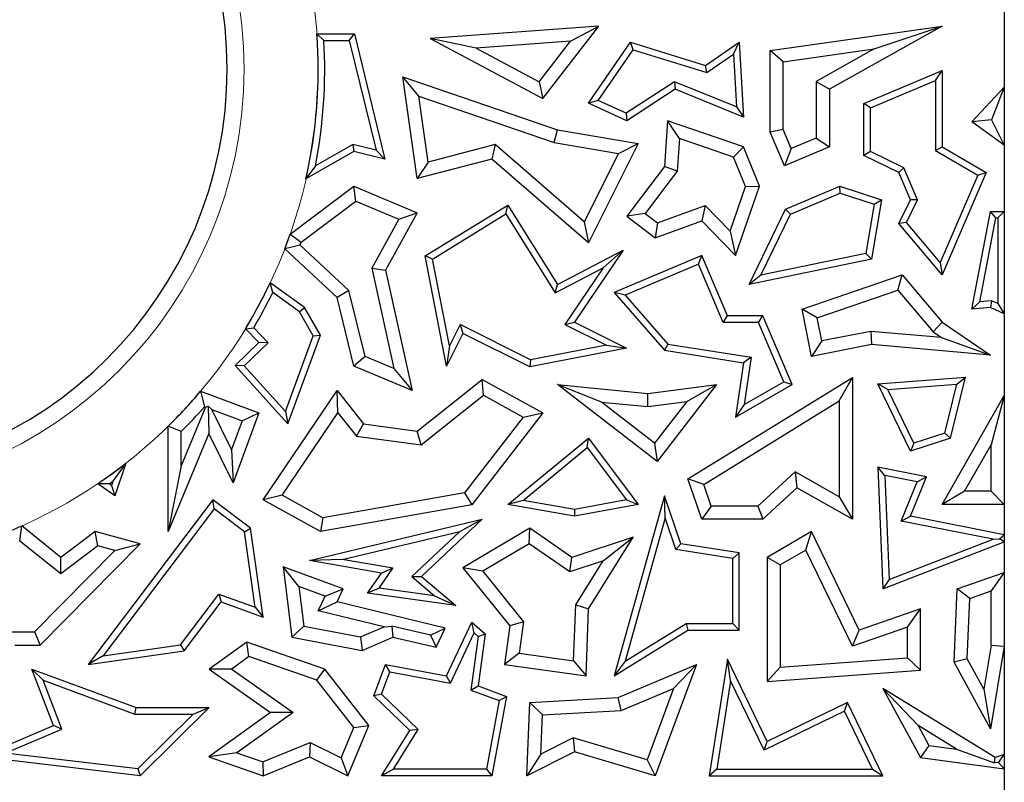
# Model space of a CAD drawing. Units: millimetres. Extents: x 0 to 420, y 0 to 297.
# Drawn here: x 166 to 172, y 247 to 252 of the extents above; entities that cross this region are included whole.
import ezdxf

# ---------------------------------------------------------------- set-up
doc = ezdxf.new("R2010")
doc.units = ezdxf.units.MM

msp = doc.modelspace()

# ---------------------------------------------------------------- linework, layer by layer
at = {"color": 7, "linetype": 'Continuous', "lineweight": 25}
for p, q in [((172.3108, 253.4774), (172.3108, 241.1645)), ((167.6919, 251.682), (167.7389, 251.6379)), ((167.6919, 251.682), (167.9437, 251.682)), ((167.9091, 251.6379), (167.9437, 251.682)), ((167.9437, 251.682), (168.1495, 250.8414)), ((169.5865, 251.7349), (168.4525, 251.6524)), ((169.2098, 251.248), (169.5865, 251.7349)), ((169.3959, 251.6326), (169.5865, 251.7349)), ((170.7375, 251.5712), (171.8924, 251.7349)), ((171.8924, 251.7349), (171.1352, 251.3118)), ((171.4367, 251.5812), (171.8924, 251.7349)), ((167.7389, 251.6379), (167.9091, 251.6379)), ((167.9091, 251.6379), (168.0895, 250.9012)), ((168.7629, 251.5866), (168.4525, 251.6524)), ((168.4525, 251.6524), (169.2098, 251.248)), ((169.3959, 251.6326), (168.7629, 251.5866)), ((169.1856, 251.3608), (169.3959, 251.6326)), ((169.5166, 251.2164), (169.7993, 251.628)), ((169.8173, 251.5763), (169.7993, 251.628)), ((169.7993, 251.628), (170.304, 251.4706)), ((170.304, 251.4706), (170.5298, 251.628)), ((170.4904, 251.5468), (170.5298, 251.628)), ((170.5298, 251.628), (170.5592, 251.124)), ((168.7629, 251.5866), (169.1856, 251.3608)), ((169.5827, 251.2348), (169.8173, 251.5763)), ((169.8173, 251.5763), (170.3115, 251.4221)), ((170.3115, 251.4221), (170.4904, 251.5468)), ((170.4904, 251.5468), (170.5112, 251.1913)), ((170.8257, 251.4946), (170.7375, 251.5712)), ((170.7375, 251.0218), (170.7375, 251.5712)), ((170.8257, 251.4946), (171.4367, 251.5812)), ((171.4367, 251.5812), (171.047, 251.3636)), ((170.8257, 251.0397), (170.8257, 251.4946)), ((170.3115, 251.4221), (170.304, 251.4706)), ((171.368, 251.2145), (171.8924, 251.4367)), ((171.8484, 251.3702), (171.8924, 251.4367)), ((171.8924, 251.4367), (171.8924, 250.9244)), ((168.3772, 251.2638), (168.2697, 251.3938)), ((168.2697, 251.3938), (169.3091, 251.0377)), ((168.3667, 250.7106), (168.2697, 251.3938)), ((169.1856, 251.3608), (169.2098, 251.248)), ((170.0954, 251.3614), (169.7698, 251.1495)), ((170.0954, 251.3614), (170.1001, 251.3118)), ((170.5112, 251.1913), (170.0954, 251.3614)), ((171.047, 251.3636), (171.047, 250.9828)), ((171.047, 251.3636), (171.1352, 251.3118)), ((171.4121, 251.1853), (171.8484, 251.3702)), ((171.8484, 251.3702), (171.8484, 250.8992)), ((170.1001, 251.3118), (169.7735, 251.0993)), ((170.5592, 251.124), (170.1001, 251.3118)), ((171.1352, 251.3118), (171.1352, 250.9244)), ((172.0927, 251.0907), (172.3108, 251.3241)), ((172.3108, 251.3241), (172.224, 251.104)), ((172.3108, 251.3241), (172.3108, 250.9359)), ((168.3772, 251.2638), (169.2873, 250.952)), ((168.4401, 250.8209), (168.3772, 251.2638)), ((169.5827, 251.2348), (169.5166, 251.2164)), ((169.7735, 251.0993), (169.5166, 251.2164)), ((169.7698, 251.1495), (169.5827, 251.2348)), ((171.4121, 251.1853), (171.368, 251.2145)), ((171.368, 250.8647), (171.368, 251.2145)), ((169.7698, 251.1495), (169.7735, 251.0993)), ((170.5112, 251.1913), (170.5592, 251.124)), ((171.4121, 250.8923), (171.4121, 251.1853)), ((170.0488, 251.0993), (170.0268, 250.7918)), ((170.1286, 250.9788), (170.0488, 251.0993)), ((170.5592, 250.9244), (170.0488, 251.0993)), ((172.224, 251.104), (172.0927, 251.0907)), ((172.3108, 250.9359), (172.0927, 251.0907)), ((172.224, 251.104), (172.3108, 250.9359)), ((169.2873, 250.952), (169.3091, 251.0377)), ((169.3091, 251.0377), (169.8507, 250.9456)), ((170.8257, 251.0397), (170.7375, 251.0218)), ((170.833, 250.7964), (170.7375, 251.0218)), ((170.8798, 250.912), (170.8257, 251.0397)), ((169.2873, 250.952), (169.7187, 250.8786)), ((169.8507, 250.9456), (169.5166, 250.2775)), ((169.7187, 250.8786), (169.8507, 250.9456)), ((170.1286, 250.9788), (170.1129, 250.7594)), ((170.4923, 250.8542), (170.1286, 250.9788)), ((171.047, 250.9828), (170.8798, 250.912)), ((171.047, 250.9828), (171.1352, 250.9244)), ((167.9402, 250.892), (167.6182, 250.7078)), ((167.9335, 250.9389), (167.6815, 250.7948)), ((168.0895, 250.9012), (167.9335, 250.9389)), ((167.9335, 250.9389), (167.9402, 250.892)), ((168.1495, 250.8414), (167.9402, 250.892)), ((168.0895, 250.9012), (168.1495, 250.8414)), ((168.8899, 250.9384), (168.4401, 250.8209)), ((168.8899, 250.9384), (168.8672, 250.8414)), ((169.4886, 250.4186), (168.8899, 250.9384)), ((169.7187, 250.8786), (169.4886, 250.4186)), ((170.4923, 250.8542), (170.5592, 250.9244)), ((170.6648, 250.6593), (170.5592, 250.9244)), ((171.1352, 250.9244), (170.833, 250.7964)), ((170.8798, 250.912), (170.833, 250.7964)), ((171.4121, 250.8923), (171.368, 250.8647)), ((171.6363, 250.7831), (171.4121, 250.8923)), ((171.8484, 250.8992), (171.8924, 250.9244)), ((171.8484, 250.8992), (172.1331, 250.7324)), ((171.8924, 250.9244), (172.1891, 250.7507)), ((168.8672, 250.8414), (168.3667, 250.7106)), ((168.4401, 250.8209), (168.3667, 250.7106)), ((169.5166, 250.2775), (168.8672, 250.8414)), ((170.5708, 250.657), (170.4923, 250.8542)), ((171.6021, 250.7507), (171.368, 250.8647)), ((167.6815, 250.7948), (167.6182, 250.7078)), ((170.0268, 250.7918), (169.7735, 250.4582)), ((170.1129, 250.7594), (169.8971, 250.4751)), ((170.1129, 250.7594), (170.0268, 250.7918)), ((171.6363, 250.7831), (171.6021, 250.7507)), ((171.6796, 250.5678), (171.6021, 250.7507)), ((171.728, 250.5666), (171.6363, 250.7831)), ((172.1891, 250.7507), (171.8924, 250.0638)), ((172.1331, 250.7324), (172.1891, 250.7507)), ((172.1331, 250.7324), (171.8802, 250.1468)), ((167.5122, 250.3376), (167.9402, 250.6593)), ((167.9527, 250.5584), (167.9402, 250.6593)), ((167.9402, 250.6593), (168.3667, 250.4797)), ((170.4682, 250.3575), (170.5708, 250.657)), ((170.5051, 250.1931), (170.6648, 250.6593)), ((170.5708, 250.657), (170.6648, 250.6593)), ((170.8414, 250.5048), (171.2059, 250.6593)), ((170.8738, 250.4707), (171.2079, 250.6122)), ((171.2079, 250.6122), (171.2059, 250.6593)), ((171.2059, 250.6593), (171.4851, 250.5678)), ((171.2079, 250.6122), (171.4353, 250.5377)), ((167.5865, 250.2831), (167.9527, 250.5584)), ((167.9527, 250.5584), (168.242, 250.4365)), ((171.4851, 250.5678), (171.4185, 250.1697)), ((171.4353, 250.5377), (171.4851, 250.5678)), ((171.6021, 250.4087), (171.6796, 250.5678)), ((171.6543, 250.4152), (171.728, 250.5666)), ((171.728, 250.5666), (171.6796, 250.5678)), ((168.3667, 250.4797), (168.1535, 250.0945)), ((168.242, 250.4365), (168.3667, 250.4797)), ((168.4197, 250.1912), (168.9752, 250.5327)), ((168.961, 250.4723), (168.9752, 250.5327)), ((168.9752, 250.5327), (169.3091, 249.9995)), ((169.9803, 250.4118), (170.3019, 250.5285)), ((170.3019, 250.5285), (170.2785, 250.4262)), ((170.3019, 250.5285), (170.4682, 250.3575)), ((170.5954, 249.9995), (170.8414, 250.5048)), ((170.8738, 250.4707), (170.8414, 250.5048)), ((171.4353, 250.5377), (171.38, 250.2068)), ((172.0927, 249.8327), (172.2173, 250.49)), ((172.2538, 250.4459), (172.2173, 250.49)), ((172.2173, 250.49), (172.3108, 250.49)), ((172.3108, 250.49), (172.2668, 250.4459)), ((172.3108, 250.49), (172.3108, 249.8023)), ((168.242, 250.4365), (168.0602, 250.1081)), ((168.4688, 250.1697), (168.961, 250.4723)), ((168.961, 250.4723), (169.2934, 249.9416)), ((169.4886, 250.4186), (169.5166, 250.2775)), ((169.8971, 250.4751), (169.7735, 250.4582)), ((169.7735, 250.4582), (169.9653, 250.3126)), ((169.8971, 250.4751), (169.9803, 250.4118)), ((169.9653, 250.3126), (170.2785, 250.4262)), ((170.2785, 250.4262), (170.5051, 250.1931)), ((170.6742, 250.0608), (170.8738, 250.4707)), ((171.6543, 250.4152), (171.6021, 250.4087)), ((171.8802, 250.1468), (171.6543, 250.4152)), ((172.1469, 249.8819), (172.2538, 250.4459)), ((172.2538, 250.4459), (172.2668, 250.4459)), ((172.2668, 250.4459), (172.2668, 249.8703)), ((169.9803, 250.4118), (169.9653, 250.3126)), ((170.4682, 250.3575), (170.5051, 250.1931)), ((171.8924, 250.0638), (171.6021, 250.4087)), ((167.5122, 250.3376), (167.5865, 250.2831)), ((167.5788, 250.2619), (167.4755, 250.2375)), ((167.8273, 249.9116), (167.4755, 250.2375)), ((167.9066, 249.9583), (167.5788, 250.2619)), ((169.3091, 249.9995), (169.7506, 250.2289)), ((169.7506, 250.2289), (169.423, 249.7464)), ((169.6162, 250.1094), (169.7506, 250.2289)), ((168.4688, 250.1697), (168.4197, 250.1912)), ((168.5636, 249.4504), (168.4197, 250.1912)), ((168.5821, 249.5861), (168.4688, 250.1697)), ((170.2785, 250.1931), (169.6903, 249.9439)), ((170.2551, 250.1353), (170.2785, 250.1931)), ((170.4502, 249.7877), (170.2785, 250.1931)), ((171.4185, 250.1697), (170.5954, 249.9995)), ((171.38, 250.2068), (170.6742, 250.0608)), ((171.38, 250.2068), (171.4185, 250.1697)), ((168.0602, 250.1081), (168.2091, 249.4329)), ((168.0602, 250.1081), (168.1535, 250.0945)), ((168.1535, 250.0945), (168.3319, 249.2856)), ((169.2934, 249.9416), (169.6162, 250.1094)), ((169.6162, 250.1094), (169.3583, 249.7295)), ((170.2551, 250.1353), (169.7634, 249.927)), ((170.421, 249.7436), (170.2551, 250.1353)), ((171.8802, 250.1468), (171.8924, 250.0638)), ((170.6742, 250.0608), (170.5954, 249.9995)), ((170.953, 249.8327), (171.6247, 250.0638)), ((171.5962, 249.9608), (171.6247, 250.0638)), ((171.6247, 250.0638), (171.8924, 249.7464)), ((167.6096, 249.8441), (167.3783, 250.0104)), ((167.3952, 249.944), (167.3783, 250.0104)), ((167.9066, 249.9583), (167.8273, 249.9116)), ((168.0153, 249.5145), (167.9066, 249.9583)), ((169.2934, 249.9416), (169.3091, 249.9995)), ((171.0543, 249.7744), (171.5962, 249.9608)), ((171.5962, 249.9608), (171.8328, 249.6804)), ((167.576, 249.8139), (167.3952, 249.944)), ((167.9402, 249.4504), (167.8273, 249.9116)), ((169.7634, 249.927), (169.6903, 249.9439)), ((169.6903, 249.9439), (170.0268, 249.5566)), ((169.7634, 249.927), (170.0496, 249.5976)), ((172.2248, 249.889), (172.1469, 249.8819)), ((172.2248, 249.889), (172.2173, 249.8441)), ((172.2668, 249.8703), (172.2248, 249.889)), ((167.576, 249.8139), (167.6096, 249.8441)), ((167.7157, 249.6585), (167.6096, 249.8441)), ((171.0543, 249.7744), (170.953, 249.8327)), ((171.0154, 249.5154), (170.953, 249.8327)), ((172.1469, 249.8819), (172.0927, 249.8327)), ((172.2173, 249.8441), (172.0927, 249.8327)), ((172.3108, 249.8023), (172.2173, 249.8441)), ((172.2668, 249.8703), (172.3108, 249.8023)), ((167.6672, 249.6544), (167.576, 249.8139)), ((170.421, 249.7436), (170.4502, 249.7877)), ((170.6884, 249.7877), (170.4502, 249.7877)), ((170.6592, 249.7436), (170.6884, 249.7877)), ((170.8843, 249.3254), (170.6884, 249.7877)), ((171.0849, 249.6189), (171.0543, 249.7744)), ((167.212, 249.7013), (167.2672, 249.7076)), ((167.212, 249.7013), (167.3023, 249.6076)), ((167.2672, 249.7076), (167.3647, 249.6065)), ((168.6535, 249.7288), (168.5821, 249.5861)), ((168.6535, 249.7288), (168.6732, 249.6696)), ((169.1282, 249.4913), (168.6535, 249.7288)), ((169.3583, 249.7295), (169.423, 249.7464)), ((169.3583, 249.7295), (169.637, 249.5902)), ((169.423, 249.7464), (169.7726, 249.5716)), ((170.6592, 249.7436), (170.421, 249.7436)), ((170.8285, 249.3442), (170.6592, 249.7436)), ((171.8328, 249.6804), (171.8924, 249.7464)), ((171.8924, 249.7464), (172.2173, 249.5243)), ((167.4811, 249.145), (167.6672, 249.6544)), ((167.4975, 249.0612), (167.7157, 249.6585)), ((167.6672, 249.6544), (167.7157, 249.6585)), ((168.6732, 249.6696), (168.5636, 249.4504)), ((169.1219, 249.4452), (168.6732, 249.6696)), ((171.4137, 249.6837), (171.0849, 249.6189)), ((171.4137, 249.6837), (171.4185, 249.5947)), ((171.8894, 249.6417), (171.4137, 249.6837)), ((171.8328, 249.6804), (171.8894, 249.6417)), ((171.8894, 249.6417), (172.2173, 249.5243)), ((167.3023, 249.6076), (167.1428, 249.4538)), ((167.3647, 249.6065), (167.2041, 249.4517)), ((167.3647, 249.6065), (167.3023, 249.6076)), ((168.5821, 249.5861), (168.5636, 249.4504)), ((169.7726, 249.5716), (169.1219, 249.4452)), ((169.637, 249.5902), (169.1282, 249.4913)), ((169.637, 249.5902), (169.7726, 249.5716)), ((170.0496, 249.5976), (170.0268, 249.5566)), ((170.0268, 249.5566), (170.5592, 249.4728)), ((170.0496, 249.5976), (170.6093, 249.5095)), ((171.0849, 249.6189), (171.0154, 249.5154)), ((171.4185, 249.5947), (171.0154, 249.5154)), ((172.2173, 249.5243), (171.4185, 249.5947)), ((168.0153, 249.5145), (167.9402, 249.4504)), ((168.2091, 249.4329), (168.0153, 249.5145)), ((169.1282, 249.4913), (169.1219, 249.4452)), ((170.6093, 249.5095), (170.5592, 249.4728)), ((170.6093, 249.5095), (170.562, 249.1914)), ((167.2041, 249.4517), (167.1428, 249.4538)), ((167.1428, 249.4538), (167.4975, 249.0612)), ((167.2041, 249.4517), (167.4811, 249.145)), ((168.3319, 249.2856), (167.9402, 249.4504)), ((168.2091, 249.4329), (168.3319, 249.2856)), ((170.5592, 249.4728), (170.5051, 249.108)), ((168.3667, 249.0139), (168.803, 249.361)), ((168.8117, 249.2553), (168.803, 249.361)), ((168.803, 249.361), (169.2098, 249.1349)), ((170.1851, 248.6931), (171.2903, 249.3744)), ((171.2021, 249.2165), (171.2903, 249.3744)), ((171.2903, 249.3744), (171.2903, 248.4206)), ((171.4615, 249.3317), (172.0503, 249.3764)), ((171.9483, 248.9658), (172.0503, 249.3764)), ((171.9928, 249.3279), (172.0503, 249.3764)), ((169.6046, 249.2083), (169.3091, 249.3254)), ((169.9773, 248.8087), (169.3091, 249.3254)), ((169.3091, 249.3254), (169.9151, 249.267)), ((169.9151, 249.267), (170.377, 249.3254)), ((170.377, 249.3254), (169.9773, 248.8087)), ((170.1772, 249.2113), (170.377, 249.3254)), ((170.5051, 249.108), (170.8843, 249.3254)), ((170.562, 249.1914), (170.8285, 249.3442)), ((170.8285, 249.3442), (170.8843, 249.3254)), ((171.5292, 249.2926), (171.4615, 249.3317)), ((171.6796, 248.8777), (171.4615, 249.3317)), ((171.5292, 249.2926), (171.9928, 249.3279)), ((171.7026, 248.9316), (171.5292, 249.2926)), ((171.9114, 249.0001), (171.9928, 249.3279)), ((166.9097, 249.2805), (166.9367, 249.1765)), ((166.9097, 249.2805), (167.3023, 249.1349)), ((167.3311, 248.5516), (167.8273, 249.2856)), ((167.8331, 249.1367), (167.8273, 249.2856)), ((167.8273, 249.2856), (168.0058, 249.0612)), ((168.3923, 248.9216), (168.8117, 249.2553)), ((168.8117, 249.2553), (169.0773, 249.1077)), ((169.9165, 249.1783), (169.9151, 249.267)), ((171.8924, 248.5211), (172.3108, 249.253)), ((172.3108, 249.253), (172.2227, 248.9212)), ((172.3108, 249.253), (172.3108, 248.5211)), ((166.944, 249.1738), (166.7809, 248.7806)), ((166.9367, 249.1765), (166.944, 249.1738)), ((166.944, 249.1738), (166.9606, 249.181)), ((166.9857, 249.1583), (166.9606, 249.181)), ((166.9606, 249.181), (166.9663, 248.9977)), ((166.9857, 249.1583), (167.189, 249.0829)), ((167.1174, 248.8898), (166.9857, 249.1583)), ((169.9615, 248.9323), (169.6046, 249.2083)), ((169.6046, 249.2083), (169.9165, 249.1783)), ((169.9165, 249.1783), (170.1772, 249.2113)), ((170.1772, 249.2113), (169.9615, 248.9323)), ((170.2914, 248.655), (171.2021, 249.2165)), ((170.562, 249.1914), (170.5051, 249.108)), ((171.2021, 249.2165), (171.2021, 248.5716)), ((167.3023, 249.1349), (167.1287, 248.6666)), ((167.189, 249.0829), (167.3023, 249.1349)), ((167.458, 248.582), (167.8331, 249.1367)), ((167.4811, 249.145), (167.4975, 249.0612)), ((167.8331, 249.1367), (167.959, 248.9784)), ((169.0773, 249.1077), (168.6841, 248.5987)), ((169.2098, 249.1349), (168.733, 248.5179)), ((169.0773, 249.1077), (169.2098, 249.1349)), ((166.6927, 248.338), (166.6927, 249.0464)), ((166.7809, 249.0096), (166.6927, 249.0464)), ((167.189, 249.0829), (167.1174, 248.8898)), ((167.959, 248.9784), (168.0058, 249.0612)), ((168.0058, 249.0612), (168.3667, 249.0139)), ((166.9663, 248.9977), (166.6927, 248.338)), ((166.7809, 248.7806), (166.7809, 249.0096)), ((167.1287, 248.6666), (166.9663, 248.9977)), ((167.959, 248.9784), (168.3923, 248.9216)), ((168.3923, 248.9216), (168.3667, 249.0139)), ((168.9752, 248.5211), (169.5166, 248.9658)), ((169.509, 248.9025), (169.5166, 248.9658)), ((169.5166, 248.9658), (169.8507, 248.5211)), ((171.9483, 248.9658), (171.6796, 248.8777)), ((171.9114, 249.0001), (171.7026, 248.9316)), ((171.9114, 249.0001), (171.9483, 248.9658)), ((169.077, 248.5477), (169.509, 248.9025)), ((169.509, 248.9025), (169.7728, 248.5514)), ((169.9615, 248.9323), (169.9773, 248.8087)), ((171.7026, 248.9316), (171.6796, 248.8777)), ((172.0444, 248.6093), (172.2227, 248.9212)), ((172.2227, 248.6093), (172.2227, 248.9212)), ((167.1174, 248.8898), (167.1287, 248.6666)), ((166.4087, 248.7975), (166.3214, 248.6772)), ((166.4087, 248.7975), (166.3343, 248.5778)), ((166.7809, 248.7806), (166.6927, 248.338)), ((171.5079, 248.7157), (171.4615, 248.7699)), ((171.7875, 248.7053), (171.4615, 248.7699)), ((171.4615, 248.7699), (171.4956, 247.9522)), ((170.2914, 248.655), (170.1851, 248.6931)), ((170.2785, 248.4206), (170.1851, 248.6931)), ((170.9048, 248.7393), (170.6547, 248.5088)), ((170.9048, 248.7393), (170.9173, 248.631)), ((171.2021, 248.5716), (170.9048, 248.7393)), ((171.7264, 248.6724), (171.5079, 248.7157)), ((171.5079, 248.7157), (171.5371, 248.0155)), ((171.6796, 248.4412), (171.7875, 248.7053)), ((171.7264, 248.6724), (171.7875, 248.7053)), ((166.3343, 248.5778), (166.2192, 248.6598)), ((166.296, 248.6592), (166.2192, 248.6598)), ((166.3116, 248.6481), (166.296, 248.6592)), ((166.3214, 248.6772), (166.3116, 248.6481)), ((166.3116, 248.6481), (166.3343, 248.5778)), ((170.3414, 248.5088), (170.2914, 248.655)), ((170.9173, 248.631), (170.6891, 248.4206)), ((171.2903, 248.4206), (170.9173, 248.631)), ((171.6186, 248.4084), (171.7264, 248.6724)), ((167.458, 248.582), (167.3311, 248.5516)), ((167.7311, 248.4303), (167.458, 248.582)), ((168.6841, 248.5987), (167.7311, 248.4303)), ((168.6841, 248.5987), (168.733, 248.5179)), ((170.0268, 248.5778), (169.6903, 247.3693)), ((170.0313, 248.4294), (170.0268, 248.5778)), ((170.1376, 248.256), (170.0268, 248.5778)), ((171.2021, 248.5716), (171.2903, 248.4206)), ((172.0444, 248.6093), (171.8924, 248.5211)), ((172.2227, 248.6093), (172.0444, 248.6093)), ((172.2227, 248.6093), (172.3108, 248.5211)), ((166.9929, 248.5516), (166.1554, 247.4449)), ((167.0016, 248.49), (166.9929, 248.5516)), ((167.2466, 248.3613), (166.9929, 248.5516)), ((167.7157, 248.338), (167.3311, 248.5516)), ((168.733, 248.5179), (167.7157, 248.338)), ((169.077, 248.5477), (168.9752, 248.5211)), ((169.423, 248.4412), (168.9752, 248.5211)), ((169.4228, 248.486), (169.077, 248.5477)), ((169.7728, 248.5514), (169.4228, 248.486)), ((169.8507, 248.5211), (169.423, 248.4412)), ((169.7728, 248.5514), (169.8507, 248.5211)), ((170.3414, 248.5088), (170.2785, 248.4206)), ((170.6547, 248.5088), (170.3414, 248.5088)), ((170.6547, 248.5088), (170.6891, 248.4206)), ((172.3108, 248.5211), (171.8924, 248.5211)), ((167.0016, 248.49), (166.255, 247.5035)), ((167.2055, 248.337), (167.0016, 248.49)), ((167.7311, 248.4303), (167.7157, 248.338)), ((169.4228, 248.486), (169.423, 248.4412)), ((170.0313, 248.4294), (169.7631, 247.4663)), ((170.1045, 248.2165), (170.0313, 248.4294)), ((171.6186, 248.4084), (171.6796, 248.4412)), ((172.3108, 248.3162), (171.6796, 248.4412)), ((165.6949, 248.2742), (165.7085, 248.3764)), ((165.972, 248.1649), (165.7085, 248.3764)), ((167.6425, 248.1428), (168.803, 248.4206)), ((168.803, 248.4206), (168.3955, 248.037)), ((168.6522, 248.3392), (168.803, 248.4206)), ((170.6891, 248.4206), (170.2785, 248.4206)), ((172.2353, 248.2862), (171.6186, 248.4084)), ((166.2018, 248.338), (165.972, 248.1649)), ((166.2204, 248.2416), (166.2018, 248.338)), ((166.504, 248.256), (166.2018, 248.338)), ((167.2055, 248.337), (167.2466, 248.3613)), ((167.2772, 247.83), (167.2055, 248.337)), ((167.3311, 247.7638), (167.2466, 248.3613)), ((167.8614, 248.1499), (168.6522, 248.3392)), ((168.6522, 248.3392), (168.3295, 248.0354)), ((169.1219, 248.3613), (168.6732, 248.0953)), ((169.1181, 248.2566), (169.1219, 248.3613)), ((169.4048, 248.1649), (169.1219, 248.3613)), ((169.8176, 248.2999), (169.4048, 248.1649)), ((169.518, 247.8191), (169.8176, 248.2999)), ((169.6146, 248.1407), (169.8176, 248.2999)), ((171.0154, 248.338), (170.7176, 248.1649)), ((170.9775, 248.214), (171.0154, 248.338)), ((171.3355, 247.6765), (171.0154, 248.338)), ((172.279, 248.29), (172.3108, 248.3162)), ((172.3108, 248.3162), (172.3108, 248.2682)), ((165.9703, 248.0532), (165.6949, 248.2742)), ((165.8318, 247.5751), (166.504, 248.256)), ((166.2204, 248.2416), (165.9703, 248.0532)), ((166.3351, 248.2105), (166.2204, 248.2416)), ((166.3351, 248.2105), (166.504, 248.256)), ((169.1181, 248.2566), (168.8058, 248.0714)), ((169.3906, 248.0674), (169.1181, 248.2566)), ((170.1045, 248.2165), (170.1376, 248.256)), ((170.5298, 248.1944), (170.1376, 248.256)), ((171.4956, 247.9522), (172.3108, 248.2682)), ((171.5371, 248.0155), (172.2353, 248.2862)), ((172.2353, 248.2862), (172.279, 248.29)), ((172.3108, 248.2682), (172.279, 248.29)), ((165.7949, 247.6632), (166.3351, 248.2105)), ((165.9703, 248.0532), (165.972, 248.1649)), ((169.3906, 248.0674), (169.4048, 248.1649)), ((170.4857, 248.1567), (170.1045, 248.2165)), ((170.4857, 248.1567), (170.5298, 248.1944)), ((170.5298, 247.6765), (170.5298, 248.1944)), ((170.8058, 248.1141), (170.7176, 248.1649)), ((170.7176, 248.1649), (170.7176, 247.3314)), ((170.9775, 248.214), (170.8058, 248.1141)), ((171.2902, 247.5675), (170.9775, 248.214)), ((167.5709, 247.9683), (167.466, 248.1011)), ((167.8683, 247.9522), (167.466, 248.1011)), ((167.466, 248.1011), (167.5235, 247.6274)), ((167.8614, 248.1499), (167.6425, 248.1428)), ((168.1269, 248.0595), (167.6425, 248.1428)), ((168.2026, 248.0912), (167.8614, 248.1499)), ((169.6146, 248.1407), (169.3906, 248.0674)), ((169.4308, 247.8458), (169.6146, 248.1407)), ((170.4857, 247.7205), (170.4857, 248.1567)), ((170.8058, 248.1141), (170.8058, 247.4263)), ((168.0322, 247.9231), (168.1269, 248.0595)), ((168.1093, 247.9569), (168.2026, 248.0912)), ((168.2026, 248.0912), (168.1269, 248.0595)), ((168.3295, 248.0354), (168.3955, 248.037)), ((168.3295, 248.0354), (168.4814, 247.9056)), ((168.3955, 248.037), (168.6245, 247.8414)), ((168.8058, 248.0714), (168.6732, 248.0953)), ((168.6732, 248.0953), (168.9884, 247.7053)), ((168.8058, 248.0714), (169.0809, 247.731)), ((171.9947, 247.9522), (172.3108, 248.0638)), ((172.3108, 248.0638), (172.2227, 247.9392)), ((172.3108, 248.0638), (172.3108, 247.5675)), ((167.7475, 247.9029), (167.5709, 247.9683)), ((167.5709, 247.9683), (167.6032, 247.7022)), ((171.5371, 248.0155), (171.4956, 247.9522)), ((166.775, 247.577), (167.0328, 247.9178)), ((167.0328, 247.9178), (167.2772, 247.83)), ((167.0328, 247.9178), (167.0484, 247.8654)), ((167.7013, 247.8051), (167.7475, 247.9029)), ((167.7475, 247.9029), (167.8683, 247.9522)), ((167.8273, 247.8654), (167.8683, 247.9522)), ((168.1093, 247.9569), (168.0322, 247.9231)), ((168.6245, 247.8414), (168.0322, 247.9231)), ((168.4814, 247.9056), (168.1093, 247.9569)), ((168.4814, 247.9056), (168.6245, 247.8414)), ((171.973, 247.4614), (171.9947, 247.9522)), ((172.0801, 247.8889), (171.9947, 247.9522)), ((172.0801, 247.8889), (172.2227, 247.9392)), ((172.2227, 247.5749), (172.2227, 247.9392)), ((166.7991, 247.5359), (167.0484, 247.8654)), ((167.0484, 247.8654), (167.3311, 247.7638)), ((167.7013, 247.8051), (167.8273, 247.8654)), ((168.5546, 247.6897), (167.8273, 247.8654)), ((169.4166, 247.4699), (169.4308, 247.8458)), ((169.4308, 247.8458), (169.518, 247.8191)), ((172.0621, 247.482), (172.0801, 247.8889)), ((167.2772, 247.83), (167.3311, 247.7638)), ((168.1437, 247.6982), (167.7013, 247.8051)), ((169.501, 247.3693), (169.518, 247.8191)), ((171.7482, 247.8191), (171.3355, 247.6765)), ((171.66, 247.6953), (171.7482, 247.8191)), ((171.7482, 247.4074), (171.7482, 247.8191)), ((167.6032, 247.7022), (167.5235, 247.6274)), ((167.6032, 247.7022), (167.9856, 247.6313)), ((168.1437, 247.6982), (168.1956, 247.7025)), ((168.1956, 247.7025), (168.2024, 247.6274)), ((168.4553, 247.6422), (168.1956, 247.7025)), ((168.5636, 247.3693), (168.733, 247.7282)), ((168.7482, 247.6572), (168.733, 247.7282)), ((168.733, 247.7282), (168.8233, 247.6511)), ((168.9884, 247.7053), (168.9525, 247.4449)), ((169.0809, 247.731), (168.9884, 247.7053)), ((169.0809, 247.731), (169.0518, 247.5202)), ((169.7631, 247.4663), (170.1726, 247.7205)), ((170.1726, 247.7205), (170.4857, 247.7205)), ((170.1726, 247.7205), (170.1851, 247.6765)), ((170.4857, 247.7205), (170.5298, 247.6765)), ((165.5995, 247.6632), (165.7949, 247.6632)), ((165.7949, 247.6632), (165.8318, 247.5751)), ((167.9856, 247.6313), (168.1437, 247.6982)), ((168.4553, 247.6422), (168.5546, 247.6897)), ((168.4553, 247.6422), (168.4944, 247.5622)), ((168.4944, 247.5622), (168.5546, 247.6897)), ((168.5889, 247.3197), (168.7482, 247.6572)), ((168.7482, 247.6572), (168.7764, 247.6332)), ((168.8233, 247.6511), (168.7751, 247.3016)), ((168.7764, 247.6332), (168.8233, 247.6511)), ((169.6903, 247.3693), (170.1851, 247.6765)), ((170.1851, 247.6765), (170.5298, 247.6765)), ((171.66, 247.6953), (171.2902, 247.5675)), ((171.2902, 247.5675), (171.3355, 247.6765)), ((171.66, 247.4893), (171.66, 247.6953)), ((165.663, 247.5751), (165.8318, 247.5751)), ((166.255, 247.5035), (166.775, 247.577)), ((166.775, 247.577), (166.7991, 247.5359)), ((167.2209, 247.5957), (166.9674, 247.4135)), ((167.2351, 247.4974), (167.2209, 247.5957)), ((167.7444, 247.4135), (167.2209, 247.5957)), ((167.5235, 247.6274), (167.9956, 247.5398)), ((167.9856, 247.6313), (167.9956, 247.5398)), ((167.9956, 247.5398), (168.2024, 247.6274)), ((168.2024, 247.6274), (168.4944, 247.5622)), ((168.7764, 247.6332), (168.7266, 247.2725)), ((172.2227, 247.5749), (172.1728, 247.279)), ((172.2227, 247.5749), (172.3108, 247.5675)), ((166.1554, 247.4449), (166.7991, 247.5359)), ((166.255, 247.5035), (166.1554, 247.4449)), ((169.0518, 247.5202), (168.9525, 247.4449)), ((169.0518, 247.5202), (169.4166, 247.4699)), ((172.3108, 247.5675), (172.2173, 247.013)), ((167.2351, 247.4974), (167.1193, 247.4141)), ((167.6909, 247.3388), (167.2351, 247.4974)), ((168.0756, 247.2346), (168.1535, 247.4449)), ((168.1819, 247.3948), (168.1535, 247.4449)), ((168.1535, 247.4449), (168.5636, 247.3693)), ((168.9525, 247.4449), (169.501, 247.3693)), ((169.4166, 247.4699), (169.501, 247.3693)), ((169.7631, 247.4663), (169.6903, 247.3693)), ((169.7163, 247.222), (170.2425, 247.4449)), ((170.2425, 247.4449), (169.9653, 246.6962)), ((170.089, 247.2841), (170.2425, 247.4449)), ((170.4502, 247.4806), (170.3272, 246.6962)), ((170.4719, 247.3345), (170.4502, 247.4806)), ((170.7176, 246.928), (170.4502, 247.4806)), ((170.8058, 247.4263), (171.66, 247.4893)), ((171.66, 247.4893), (171.7482, 247.4074)), ((172.0621, 247.482), (171.973, 247.4614)), ((172.2173, 247.013), (171.973, 247.4614)), ((172.1728, 247.279), (172.0621, 247.482)), ((165.853, 247.3385), (165.7772, 247.4135)), ((165.922, 247.034), (165.7772, 247.4135)), ((165.7772, 247.4135), (166.4772, 247.1549)), ((167.1193, 247.4141), (166.9674, 247.4135)), ((166.9674, 247.4135), (167.3799, 247.1219)), ((167.1193, 247.4141), (167.5318, 247.1225)), ((167.6909, 247.3388), (167.7444, 247.4135)), ((168.041, 247.034), (167.7444, 247.4135)), ((168.1269, 247.2462), (168.1819, 247.3948)), ((168.1819, 247.3948), (168.5889, 247.3197)), ((170.8058, 247.4263), (170.7176, 247.3314)), ((170.7176, 247.3314), (171.7482, 247.4074)), ((165.853, 247.3385), (166.4694, 247.1109)), ((165.9783, 247.01), (165.853, 247.3385)), ((167.9397, 247.0205), (167.6909, 247.3388)), ((168.5889, 247.3197), (168.5636, 247.3693)), ((170.4719, 247.3345), (170.3787, 246.7403)), ((170.6971, 246.8692), (170.4719, 247.3345)), ((168.1269, 247.2462), (168.0756, 247.2346)), ((168.3725, 247.007), (168.1269, 247.2462)), ((168.7266, 247.2725), (168.7751, 247.3016)), ((168.7266, 247.2725), (168.9163, 247.2023)), ((168.7751, 247.3016), (168.9664, 247.2308)), ((169.7365, 247.1348), (170.089, 247.2841)), ((170.089, 247.2841), (169.9113, 246.8042)), ((171.7314, 247.0348), (171.4956, 247.2832)), ((172.2496, 246.8198), (171.4956, 247.2832)), ((171.4956, 247.2832), (171.7482, 246.8198)), ((172.1728, 247.279), (172.2173, 247.013)), ((168.3163, 247.0002), (168.0756, 247.2346)), ((168.9163, 247.2023), (168.8306, 246.7403)), ((168.9664, 247.2308), (168.8672, 246.6962)), ((168.9163, 247.2023), (168.9664, 247.2308)), ((169.1032, 246.6962), (169.1219, 247.1891)), ((169.1219, 247.1891), (169.7163, 247.222)), ((169.2069, 247.1055), (169.1219, 247.1891)), ((169.7365, 247.1348), (169.7163, 247.222)), ((171.2571, 247.1891), (170.7176, 246.928)), ((171.2366, 247.1302), (171.2571, 247.1891)), ((171.4956, 246.6962), (171.2571, 247.1891)), ((166.4694, 247.1109), (166.4772, 247.1549)), ((166.4694, 247.1109), (166.8602, 247.1109)), ((166.4772, 247.1549), (166.9674, 247.1549)), ((166.8602, 247.1109), (166.4881, 246.7425)), ((166.9674, 247.1549), (166.504, 246.6962)), ((166.8602, 247.1109), (166.9674, 247.1549)), ((167.3799, 247.1219), (166.9663, 246.8247)), ((167.5318, 247.1225), (167.155, 246.8517)), ((167.5318, 247.1225), (167.3799, 247.1219)), ((169.1969, 246.842), (169.2069, 247.1055)), ((169.2069, 247.1055), (169.7365, 247.1348)), ((171.2366, 247.1302), (170.6971, 246.8692)), ((171.4253, 246.7403), (171.2366, 247.1302)), ((165.4265, 246.8247), (165.922, 247.034)), ((165.5968, 246.8488), (165.9783, 247.01)), ((165.9783, 247.01), (165.922, 247.034)), ((167.8542, 246.8172), (167.9397, 247.0205)), ((167.8989, 246.6962), (168.041, 247.034)), ((167.9397, 247.0205), (168.041, 247.034)), ((168.1269, 246.6962), (168.3163, 247.0002)), ((168.2063, 246.7403), (168.3725, 247.007)), ((168.3725, 247.007), (168.3163, 247.0002)), ((171.7314, 247.0348), (171.8043, 246.9011)), ((171.9901, 246.8758), (171.7314, 247.0348)), ((167.3286, 246.7905), (167.646, 246.9215)), ((167.646, 246.9215), (167.6425, 246.8247)), ((167.646, 246.9215), (167.8542, 246.8172)), ((169.4146, 246.9515), (169.1969, 246.842)), ((169.9113, 246.8042), (169.4146, 246.9515)), ((169.4146, 246.9515), (169.423, 246.857)), ((170.6971, 246.8692), (170.7176, 246.928)), ((166.4881, 246.7425), (165.5968, 246.8488)), ((167.155, 246.8517), (166.9663, 246.8247)), ((167.155, 246.8517), (167.3286, 246.7905)), ((169.423, 246.857), (169.1032, 246.6962)), ((169.1969, 246.842), (169.1032, 246.6962)), ((169.9653, 246.6962), (169.423, 246.857)), ((171.8043, 246.9011), (171.7482, 246.8198)), ((171.8043, 246.9011), (171.9901, 246.8758)), ((171.9901, 246.8758), (172.2453, 246.7846)), ((166.504, 246.6962), (165.4265, 246.8247)), ((166.9663, 246.8247), (167.3311, 246.6962)), ((167.3286, 246.7905), (167.3311, 246.6962)), ((167.3311, 246.6962), (167.6425, 246.8247)), ((167.6425, 246.8247), (167.8989, 246.6962)), ((167.8542, 246.8172), (167.8989, 246.6962)), ((169.9113, 246.8042), (169.9653, 246.6962)), ((171.7482, 246.8198), (172.3108, 246.7431)), ((172.2453, 246.7846), (172.2496, 246.8198)), ((172.2726, 246.787), (172.2453, 246.7846)), ((172.3108, 246.8395), (172.2496, 246.8198)), ((172.2726, 246.787), (172.3108, 246.8395)), ((172.3108, 246.7431), (172.2726, 246.787)), ((172.3108, 246.8395), (172.3108, 246.7431)), ((166.4881, 246.7425), (166.504, 246.6962)), ((168.2063, 246.7403), (168.1269, 246.6962)), ((168.8306, 246.7403), (168.2063, 246.7403)), ((168.8306, 246.7403), (168.8672, 246.6962)), ((170.3787, 246.7403), (170.3272, 246.6962)), ((170.3787, 246.7403), (171.4253, 246.7403)), ((171.4253, 246.7403), (171.4956, 246.6962)), ((168.8672, 246.6962), (168.1269, 246.6962)), ((170.3272, 246.6962), (171.4956, 246.6962))]:
    msp.add_line(p, q, dxfattribs=at)
at = {"color": 8, "linetype": 'Continuous', "lineweight": 18}
for radius in [3.3613, 2.8632]:
    msp.add_arc((164.339, 251.446), radius, 270, 90, dxfattribs=at)
at = {"color": 7, "linetype": 'Continuous', "lineweight": 25}
for radius, start, end in [(2.75, 270, 90), (3.3613, 347.31347, 4.0259), (3.4054, 348.97541, 3.23055), (3.3613, 338.92855, 340.74612), (3.4494, 339.92469, 340.29835), (3.3613, 328.73171, 334.71747), (3.4054, 329.30385, 333.82779), (3.3613, 314.44746, 319.89134), (3.4494, 315.06561, 318.85809), (3.3613, 304.01335, 308.00791), (3.4054, 305.07918, 305.60242), (3.3613, 287.5664, 294.04472)]:
    msp.add_arc((164.339, 251.446), radius, start, end, dxfattribs=at)

doc.saveas('drawing.dxf')
